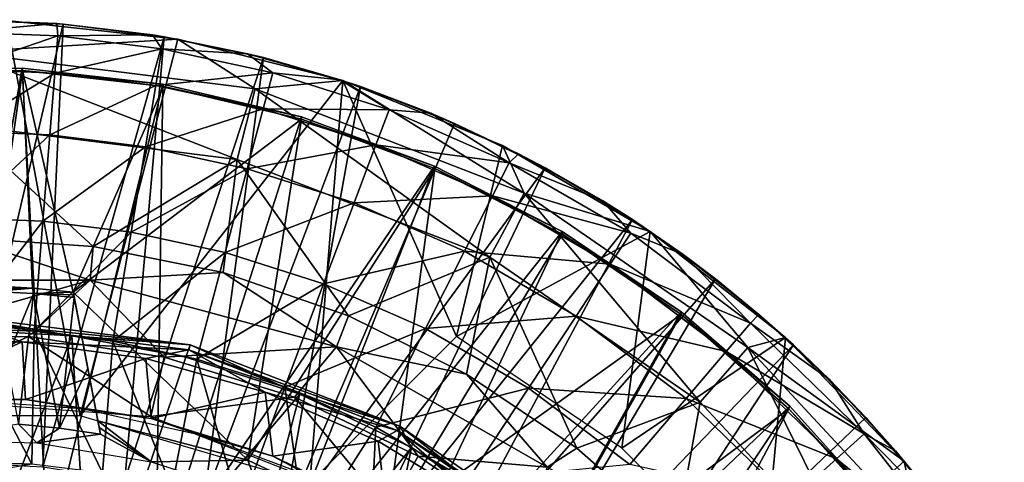
# Model space of a CAD drawing. Units: feet. Extents: x -1.5 to 12.9, y -5.2 to 1.5.
# Drawn here: x 12 to 12.8, y 0.6 to 1 of the extents above; entities that cross this region are included whole.
import ezdxf

# ---------------------------------------------------------------- set-up
doc = ezdxf.new("R2010")
doc.units = ezdxf.units.FT
doc.header["$MEASUREMENT"] = 0
doc.layers.get('0').update_dxf_attribs({"color": 255})
for name, color, linetype in [('AFUWA-3-ARPM', 4, 'Continuous'), ('AFUWA-3-BTVL', 11, 'Continuous'), ('AFUWA-3-CPVL', 11, 'Continuous'), ('AFUWA-P', 2, 'Continuous')]:
    doc.layers.add(name, color=color, linetype=linetype)

# ---------------------------------------------------------------- blocks, each defined once
blk = doc.blocks.new('A$C3D5D055F')
at = {"linetype": 'Continuous', "lineweight": 0}
for p, q in [((4.86483, 6.03718), (5.00181, 6.02229)), ((5.00181, 6.02229), (4.86483, 6.03718)), ((4.90514, 6.03477), (4.87633, 6.03593)), ((4.91006, 6.03439), (4.87787, 6.03576)), ((4.91006, 6.03439), (4.87787, 6.03576)), ((4.91006, 6.03439), (4.90514, 6.03477)), ((4.91006, 6.03439), (4.99085, 6.02429)), ((4.91006, 6.03439), (4.99085, 6.02429)), ((4.91006, 6.03439), (4.98169, 6.02568)), ((4.98169, 6.02568), (4.99085, 6.02429)), ((4.99085, 6.02429), (4.99878, 6.02262)), ((4.99085, 6.02429), (4.99878, 6.02262)), ((4.99085, 6.02429), (4.99926, 6.02256)), ((5.13379, 5.98914), (5.00181, 6.02229)), ((5.00181, 6.02229), (5.13379, 5.98914)), ((5.00181, 6.02229), (5.06378, 5.98249)), ((5.0071, 6.02096), (5.05753, 6.01062)), ((5.00949, 6.02036), (5.0704, 6.00751)), ((5.00949, 6.02036), (5.0704, 6.00751)), ((5.0704, 6.00751), (5.05753, 6.01062)), ((5.0704, 6.00751), (5.12252, 5.99197)), ((5.0704, 6.00751), (5.13181, 5.98972)), ((5.0704, 6.00751), (5.12252, 5.99197)), ((5.06378, 5.98249), (5.13379, 5.98914)), ((5.13296, 5.98934), (5.13181, 5.98972)), ((5.13379, 5.98914), (5.26155, 5.93712)), ((5.13379, 5.98914), (5.26155, 5.93712)), ((5.1479, 5.9844), (5.13466, 5.98878)), ((5.06378, 5.98249), (5.04946, 5.9261)), ((5.13866, 5.98715), (5.1479, 5.9844)), ((5.13866, 5.98715), (5.1479, 5.9844)), ((5.22328, 5.95497), (5.1479, 5.9844)), ((5.1479, 5.9844), (5.22328, 5.95497)), ((5.1479, 5.9844), (5.20434, 5.96303)), ((5.20434, 5.96303), (5.22328, 5.95497)), ((5.25118, 5.94134), (5.22328, 5.95497)), ((5.22328, 5.95497), (5.25118, 5.94134)), ((5.22328, 5.95497), (5.25688, 5.93902)), ((5.26155, 5.93712), (5.37978, 5.86848)), ((5.27887, 5.89923), (5.26155, 5.93712)), ((5.37978, 5.86848), (5.26155, 5.93712)), ((5.26453, 5.93539), (5.27451, 5.93065)), ((5.04946, 5.9261), (5.03806, 5.83555)), ((5.29592, 5.91949), (5.2707, 5.93181)), ((5.2707, 5.93181), (5.29592, 5.91949)), ((5.29592, 5.91949), (5.27451, 5.93065)), ((5.29592, 5.91949), (5.3656, 5.87805)), ((5.29592, 5.91949), (5.34187, 5.89292)), ((5.29592, 5.91949), (5.3656, 5.87805)), ((5.25149, 5.8479), (5.27887, 5.89923)), ((5.3656, 5.87805), (5.34187, 5.89292)), ((5.37563, 5.87088), (5.3656, 5.87805)), ((5.3656, 5.87805), (5.37563, 5.87088)), ((5.3656, 5.87805), (5.37762, 5.86973)), ((4.93179, 5.82947), (4.82843, 5.86357)), ((4.93403, 5.85652), (4.82843, 5.86357)), ((4.93403, 5.85652), (4.82843, 5.86357)), ((5.488, 5.7836), (5.37978, 5.86848)), ((5.488, 5.7836), (5.37978, 5.86848)), ((5.38237, 5.86645), (5.40617, 5.84998)), ((5.43198, 5.83067), (5.38761, 5.86233)), ((5.38761, 5.86233), (5.43198, 5.83067)), ((4.93179, 5.82947), (4.93403, 5.85652)), ((4.93403, 5.85652), (5.03806, 5.83555)), ((4.93403, 5.85652), (5.03806, 5.83555)), ((5.25149, 5.8479), (5.23293, 5.75424)), ((5.40617, 5.84998), (5.43198, 5.83067)), ((4.93179, 5.82947), (5.03806, 5.83555)), ((5.03806, 5.83555), (5.13845, 5.80108)), ((5.12895, 5.77618), (5.03806, 5.83555)), ((5.03806, 5.83555), (5.13845, 5.80108)), ((5.48248, 5.78794), (5.43198, 5.83067)), ((5.43198, 5.83067), (5.48248, 5.78794)), ((5.43198, 5.83067), (5.46686, 5.80217)), ((4.93179, 5.82947), (4.72397, 5.82947)), ((4.93179, 5.82947), (5.12895, 5.77618)), ((4.91716, 5.78503), (4.82788, 5.80071)), ((5.01178, 5.77772), (4.82788, 5.80071)), ((5.12895, 5.77618), (5.13845, 5.80108)), ((5.23293, 5.75424), (5.13845, 5.80108)), ((5.13845, 5.80108), (5.23293, 5.75424)), ((5.48693, 5.78444), (5.46686, 5.80217)), ((4.91716, 5.78503), (4.82788, 5.79011)), ((4.91716, 5.78503), (4.82788, 5.79011)), ((5.00819, 5.76784), (4.91716, 5.78503)), ((4.91716, 5.78503), (5.00819, 5.76784)), ((5.01178, 5.77772), (4.91716, 5.78503)), ((5.45803, 5.77567), (5.488, 5.7836)), ((5.488, 5.7836), (5.58297, 5.68482)), ((5.58297, 5.68482), (5.488, 5.7836)), ((5.0995, 5.73837), (5.01178, 5.77772)), ((5.17945, 5.71282), (5.01178, 5.77772)), ((5.29754, 5.67984), (5.12895, 5.77618)), ((5.12895, 5.77618), (5.23293, 5.75424)), ((5.45803, 5.77567), (5.41978, 5.73184)), ((5.49443, 5.77782), (5.48868, 5.7829)), ((5.49443, 5.77782), (5.48977, 5.78177)), ((5.48977, 5.78177), (5.49443, 5.77782)), ((5.55238, 5.71977), (5.49443, 5.77782)), ((5.49443, 5.77782), (5.52361, 5.74976)), ((5.49443, 5.77782), (5.55238, 5.71977)), ((5.0995, 5.73837), (5.00819, 5.76784)), ((5.0995, 5.73837), (5.00819, 5.76784)), ((5.29754, 5.67984), (5.23293, 5.75424)), ((5.32117, 5.69508), (5.23293, 5.75424)), ((5.23293, 5.75424), (5.32117, 5.69508)), ((5.55238, 5.71977), (5.52361, 5.74976)), ((5.18883, 5.69563), (5.0995, 5.73837)), ((5.0995, 5.73837), (5.18883, 5.69563)), ((5.17945, 5.71282), (5.0995, 5.73837)), ((5.41978, 5.73184), (5.32117, 5.69508)), ((5.41978, 5.73184), (5.40067, 5.62521)), ((5.17945, 5.71282), (5.27232, 5.64092)), ((5.17945, 5.71282), (5.31911, 5.6165)), ((5.17945, 5.71282), (5.18883, 5.69563)), ((5.57452, 5.69361), (5.55238, 5.71977)), ((5.55238, 5.71977), (5.57452, 5.69361)), ((5.55238, 5.71977), (5.57615, 5.69299)), ((5.18883, 5.69563), (5.27232, 5.64092)), ((5.18883, 5.69563), (5.27232, 5.64092)), ((5.29754, 5.67984), (5.32117, 5.69508)), ((5.40067, 5.62521), (5.32117, 5.69508)), ((5.32117, 5.69508), (5.40067, 5.62521)), ((5.57615, 5.69299), (5.58193, 5.6859)), ((5.58297, 5.68482), (5.66323, 5.57414)), ((5.58297, 5.68482), (5.66323, 5.57414)), ((5.59456, 5.62864), (5.58297, 5.68482))]:
    blk.add_line(p, q, dxfattribs=at)

msp = doc.modelspace()

# ---------------------------------------------------------------- linework, layer by layer
at = {"layer": 'AFUWA-3-ARPM'}
for points in [[(12.04233, 0.66714, 11.76355), (11.8507, 0.66714, 11.76355), (11.98346, 0.98332, 11.76355)], [(12.02869, 0.98054, 11.66355), (12.02378, 0.98091, 10.63993), (11.94651, 0.98402, 11.4197)], [(11.94651, 0.98402, 11.4197), (12.02378, 0.98091, 10.63993), (11.94651, 0.98402, 10.63993)], [(11.94651, 0.98402, 11.4197), (11.94651, 0.98402, 11.66355), (12.02869, 0.98054, 11.66355)], [(11.94651, 0.98402, 11.66355), (11.94651, 0.62969, 11.66355), (12.02869, 0.98054, 11.66355)], [(11.94651, 0.98402, 10.63993), (12.02378, 0.98091, 10.63993), (11.94651, 0.97415, 10.33335)], [(12.12044, 0.96843, 11.76355), (11.98346, 0.98332, 11.76355), (11.94651, 0.95812, 12.30966)], [(12.02434, 0.97104, 10.33335), (11.94651, 0.97415, 10.33335), (12.02378, 0.98091, 10.63993)], [(11.94651, 0.62969, 11.66355), (12.01236, 0.62622, 11.66355), (12.02869, 0.98054, 11.66355)], [(12.04233, 0.66714, 11.76355), (11.98346, 0.98332, 11.76355), (12.12044, 0.96843, 11.76355)], [(12.02869, 0.98054, 11.66355), (12.01236, 0.62622, 11.66355), (12.10949, 0.97043, 11.66355)], [(12.02869, 0.98054, 11.66355), (12.10032, 0.97182, 10.63993), (12.02378, 0.98091, 10.63993)], [(12.02378, 0.98091, 10.63993), (12.10032, 0.97182, 10.63993), (12.02434, 0.97104, 10.33335)], [(12.10032, 0.97182, 10.63993), (12.02869, 0.98054, 11.66355), (12.10949, 0.97043, 11.66355)], [(12.02434, 0.97104, 10.33335), (11.94651, 0.9444, 10.02676), (11.94651, 0.97415, 10.33335)], [(12.02434, 0.97104, 10.33335), (12.02196, 0.94138, 10.02676), (11.94651, 0.9444, 10.02676)], [(12.01236, 0.62622, 11.66355), (12.078, 0.61583, 11.66355), (12.10949, 0.97043, 11.66355)], [(12.02196, 0.94138, 10.02676), (12.02434, 0.97104, 10.33335), (12.10779, 0.96071, 10.33335)], [(12.10779, 0.96071, 10.33335), (12.02434, 0.97104, 10.33335), (12.10032, 0.97182, 10.63993)], [(12.078, 0.61583, 11.66355), (12.18903, 0.95365, 11.66355), (12.10949, 0.97043, 11.66355)], [(12.10032, 0.97182, 10.63993), (12.10949, 0.97043, 11.66355), (12.17616, 0.95676, 10.63993)], [(12.10032, 0.97182, 10.63993), (12.17616, 0.95676, 10.63993), (12.10779, 0.96071, 10.33335)], [(12.18903, 0.95365, 11.66355), (12.17616, 0.95676, 10.63993), (12.10949, 0.97043, 11.66355)], [(11.94651, 0.95812, 12.30966), (12.18241, 0.92863, 12.30966), (12.12044, 0.96843, 11.76355)], [(12.04233, 0.66714, 11.76355), (12.12044, 0.96843, 11.76355), (12.25242, 0.93528, 11.76355)], [(12.12044, 0.96843, 11.76355), (12.18241, 0.92863, 12.30966), (12.25242, 0.93528, 11.76355)], [(11.94651, 0.89994, 12.85376), (12.16809, 0.87225, 12.85376), (11.94651, 0.95812, 12.30966)], [(12.18241, 0.92863, 12.30966), (11.94651, 0.95812, 12.30966), (12.16809, 0.87225, 12.85376)], [(12.10287, 0.93137, 10.02676), (12.02196, 0.94138, 10.02676), (12.10779, 0.96071, 10.33335)], [(12.078, 0.61583, 11.66355), (12.14124, 0.59886, 11.66355), (12.18903, 0.95365, 11.66355)], [(12.10287, 0.93137, 10.02676), (12.10779, 0.96071, 10.33335), (12.19645, 0.94155, 10.33335)], [(12.10779, 0.96071, 10.33335), (12.17616, 0.95676, 10.63993), (12.19645, 0.94155, 10.33335)], [(12.14124, 0.59886, 11.66355), (12.26653, 0.93054, 11.66355), (12.18903, 0.95365, 11.66355)], [(12.25044, 0.93587, 10.63993), (12.17616, 0.95676, 10.63993), (12.18903, 0.95365, 11.66355)], [(12.17616, 0.95676, 10.63993), (12.25044, 0.93587, 10.63993), (12.19645, 0.94155, 10.33335)], [(12.18903, 0.95365, 11.66355), (12.26653, 0.93054, 11.66355), (12.25044, 0.93587, 10.63993)], [(11.94651, 0.9444, 10.02676), (12.02196, 0.94138, 10.02676), (11.94651, 0.89478, 9.72209)], [(11.94651, 0.89478, 9.72209), (12.02196, 0.94138, 10.02676), (12.018, 0.89192, 9.72209)], [(12.018, 0.89192, 9.72209), (12.02196, 0.94138, 10.02676), (12.10287, 0.93137, 10.02676)], [(12.18882, 0.9128, 10.02676), (12.10287, 0.93137, 10.02676), (12.19645, 0.94155, 10.33335)], [(12.18882, 0.9128, 10.02676), (12.19645, 0.94155, 10.33335), (12.28949, 0.91179, 10.33335)], [(12.25044, 0.93587, 10.63993), (12.28949, 0.91179, 10.33335), (12.19645, 0.94155, 10.33335)], [(12.018, 0.89192, 9.72209), (12.10287, 0.93137, 10.02676), (12.09465, 0.88243, 9.72209)], [(12.04233, 0.66714, 11.76355), (12.25242, 0.93528, 11.76355), (12.226, 0.61333, 11.76355)], [(12.09465, 0.88243, 9.72209), (12.10287, 0.93137, 10.02676), (12.18882, 0.9128, 10.02676)], [(12.20256, 0.5753, 11.66355), (12.26653, 0.93054, 11.66355), (12.14124, 0.59886, 11.66355)], [(12.25242, 0.93528, 11.76355), (12.18241, 0.92863, 12.30966), (12.3975, 0.84537, 12.30966)], [(12.20256, 0.5753, 11.66355), (12.34191, 0.90111, 11.66355), (12.26653, 0.93054, 11.66355)], [(12.34336, 0.73068, 11.76355), (12.226, 0.61333, 11.76355), (12.25242, 0.93528, 11.76355)], [(12.26653, 0.93054, 11.66355), (12.32298, 0.90917, 10.63993), (12.25044, 0.93587, 10.63993)], [(12.25044, 0.93587, 10.63993), (12.32298, 0.90917, 10.63993), (12.28949, 0.91179, 10.33335)], [(12.25242, 0.93528, 11.76355), (12.3975, 0.84537, 12.30966), (12.38019, 0.88326, 11.76355)], [(12.25242, 0.93528, 11.76355), (12.38019, 0.88326, 11.76355), (12.34336, 0.73068, 11.76355)], [(12.32298, 0.90917, 10.63993), (12.26653, 0.93054, 11.66355), (12.34191, 0.90111, 11.66355)], [(12.16809, 0.87225, 12.85376), (12.37012, 0.79404, 12.85376), (12.18241, 0.92863, 12.30966)], [(12.37012, 0.79404, 12.85376), (12.3975, 0.84537, 12.30966), (12.18241, 0.92863, 12.30966)], [(12.18882, 0.9128, 10.02676), (12.17609, 0.86483, 9.72209), (12.09465, 0.88243, 9.72209)], [(12.18882, 0.9128, 10.02676), (12.27902, 0.88395, 10.02676), (12.17609, 0.86483, 9.72209)], [(12.27902, 0.88395, 10.02676), (12.18882, 0.9128, 10.02676), (12.28949, 0.91179, 10.33335)], [(12.28949, 0.91179, 10.33335), (12.38561, 0.8696, 10.33335), (12.27902, 0.88395, 10.02676)], [(12.32298, 0.90917, 10.63993), (12.38561, 0.8696, 10.33335), (12.28949, 0.91179, 10.33335)], [(12.32298, 0.90917, 10.63993), (12.34191, 0.90111, 11.66355), (12.39314, 0.8768, 10.63993)], [(12.32298, 0.90917, 10.63993), (12.39314, 0.8768, 10.63993), (12.38561, 0.8696, 10.33335)], [(12.16809, 0.87225, 12.85376), (11.94651, 0.89994, 12.85376), (12.05266, 0.80266, 13.393)], [(12.05266, 0.80266, 13.393), (11.94651, 0.89994, 12.85376), (11.94706, 0.80971, 13.393)], [(12.41455, 0.86563, 11.66355), (12.34191, 0.90111, 11.66355), (12.20256, 0.5753, 11.66355)], [(12.41455, 0.86563, 11.66355), (12.39314, 0.8768, 10.63993), (12.34191, 0.90111, 11.66355)], [(11.94651, 0.82553, 9.42126), (11.94651, 0.89478, 9.72209), (12.018, 0.89192, 9.72209)], [(11.94651, 0.82553, 9.42126), (12.018, 0.89192, 9.72209), (12.01247, 0.82289, 9.42126)], [(12.018, 0.89192, 9.72209), (12.09465, 0.88243, 9.72209), (12.01247, 0.82289, 9.42126)], [(12.27902, 0.88395, 10.02676), (12.26156, 0.8375, 9.72209), (12.17609, 0.86483, 9.72209)], [(12.27902, 0.88395, 10.02676), (12.3722, 0.84305, 10.02676), (12.26156, 0.8375, 9.72209)], [(12.3722, 0.84305, 10.02676), (12.27902, 0.88395, 10.02676), (12.38561, 0.8696, 10.33335)], [(12.49841, 0.81462, 11.76355), (12.34336, 0.73068, 11.76355), (12.38019, 0.88326, 11.76355)], [(12.49841, 0.81462, 11.76355), (12.38019, 0.88326, 11.76355), (12.3975, 0.84537, 12.30966)], [(12.09465, 0.88243, 9.72209), (12.08319, 0.81414, 9.42126), (12.01247, 0.82289, 9.42126)], [(12.09465, 0.88243, 9.72209), (12.17609, 0.86483, 9.72209), (12.08319, 0.81414, 9.42126)], [(12.4605, 0.83907, 10.63993), (12.38561, 0.8696, 10.33335), (12.39314, 0.8768, 10.63993)], [(12.4605, 0.83907, 10.63993), (12.39314, 0.8768, 10.63993), (12.41455, 0.86563, 11.66355)], [(12.05266, 0.80266, 13.393), (12.15669, 0.7817, 13.393), (12.16809, 0.87225, 12.85376)], [(12.16809, 0.87225, 12.85376), (12.15669, 0.7817, 13.393), (12.25708, 0.74722, 13.393)], [(12.16809, 0.87225, 12.85376), (12.25708, 0.74722, 13.393), (12.37012, 0.79404, 12.85376)], [(12.3722, 0.84305, 10.02676), (12.38561, 0.8696, 10.33335), (12.48287, 0.81324, 10.33335)], [(12.38561, 0.8696, 10.33335), (12.4605, 0.83907, 10.63993), (12.48287, 0.81324, 10.33335)], [(12.17609, 0.86483, 9.72209), (12.15832, 0.7979, 9.42126), (12.08319, 0.81414, 9.42126)], [(12.15832, 0.7979, 9.42126), (12.17609, 0.86483, 9.72209), (12.26156, 0.8375, 9.72209)], [(12.20256, 0.5753, 11.66355), (12.26087, 0.54561, 11.66355), (12.41455, 0.86563, 11.66355)], [(12.41455, 0.86563, 11.66355), (12.26087, 0.54561, 11.66355), (12.48423, 0.82419, 11.66355)], [(12.41455, 0.86563, 11.66355), (12.48423, 0.82419, 11.66355), (12.4605, 0.83907, 10.63993)], [(12.37012, 0.79404, 12.85376), (12.53841, 0.67798, 12.85376), (12.3975, 0.84537, 12.30966)], [(12.57666, 0.72182, 12.30966), (12.3975, 0.84537, 12.30966), (12.53841, 0.67798, 12.85376)], [(12.49841, 0.81462, 11.76355), (12.3975, 0.84537, 12.30966), (12.57666, 0.72182, 12.30966)], [(12.23718, 0.77268, 9.42126), (12.15832, 0.7979, 9.42126), (12.26156, 0.8375, 9.72209)], [(12.26156, 0.8375, 9.72209), (12.34984, 0.79875, 9.72209), (12.23718, 0.77268, 9.42126)], [(12.3722, 0.84305, 10.02676), (12.34984, 0.79875, 9.72209), (12.26156, 0.8375, 9.72209)], [(12.3722, 0.84305, 10.02676), (12.46649, 0.78841, 10.02676), (12.34984, 0.79875, 9.72209)], [(12.46649, 0.78841, 10.02676), (12.3722, 0.84305, 10.02676), (12.48287, 0.81324, 10.33335)], [(12.48423, 0.82419, 11.66355), (12.5248, 0.79612, 10.63993), (12.4605, 0.83907, 10.63993)], [(12.4605, 0.83907, 10.63993), (12.5248, 0.79612, 10.63993), (12.48287, 0.81324, 10.33335)], [(11.94651, 0.82553, 9.42126), (12.01247, 0.82289, 9.42126), (11.94651, 0.73714, 9.12615)], [(12.00541, 0.73478, 9.12615), (11.94651, 0.73714, 9.12615), (12.01247, 0.82289, 9.42126)], [(12.00541, 0.73478, 9.12615), (12.01247, 0.82289, 9.42126), (12.08319, 0.81414, 9.42126)], [(12.26087, 0.54561, 11.66355), (12.31618, 0.50979, 11.66355), (12.48423, 0.82419, 11.66355)], [(12.48423, 0.82419, 11.66355), (12.31618, 0.50979, 11.66355), (12.55061, 0.77681, 11.66355)], [(12.5248, 0.79612, 10.63993), (12.48423, 0.82419, 11.66355), (12.55061, 0.77681, 11.66355)], [(12.08319, 0.81414, 9.42126), (12.06856, 0.72697, 9.12615), (12.00541, 0.73478, 9.12615)], [(12.08319, 0.81414, 9.42126), (12.15832, 0.7979, 9.42126), (12.06856, 0.72697, 9.12615)], [(12.47572, 0.64137, 11.76355), (12.34336, 0.73068, 11.76355), (12.49841, 0.81462, 11.76355)], [(12.48287, 0.81324, 10.33335), (12.57867, 0.74125, 10.33335), (12.46649, 0.78841, 10.02676)], [(12.47572, 0.64137, 11.76355), (12.49841, 0.81462, 11.76355), (12.60664, 0.72974, 11.76355)], [(12.5248, 0.79612, 10.63993), (12.57867, 0.74125, 10.33335), (12.48287, 0.81324, 10.33335)], [(12.60664, 0.72974, 11.76355), (12.49841, 0.81462, 11.76355), (12.57666, 0.72182, 12.30966)], [(12.05042, 0.77561, 13.43856), (11.94706, 0.80971, 13.393), (11.84261, 0.77561, 13.43856)], [(12.05042, 0.77561, 13.43856), (12.05266, 0.80266, 13.393), (11.94706, 0.80971, 13.393)], [(12.15669, 0.7817, 13.393), (12.05266, 0.80266, 13.393), (12.05042, 0.77561, 13.43856)], [(12.15832, 0.7979, 9.42126), (12.13565, 0.71247, 9.12615), (12.06856, 0.72697, 9.12615)], [(12.15832, 0.7979, 9.42126), (12.23718, 0.77268, 9.42126), (12.13565, 0.71247, 9.12615)], [(12.34984, 0.79875, 9.72209), (12.31863, 0.73693, 9.42126), (12.23718, 0.77268, 9.42126)], [(12.31863, 0.73693, 9.42126), (12.34984, 0.79875, 9.72209), (12.43918, 0.74698, 9.72209)], [(12.46649, 0.78841, 10.02676), (12.43918, 0.74698, 9.72209), (12.34984, 0.79875, 9.72209)], [(12.5248, 0.79612, 10.63993), (12.55061, 0.77681, 11.66355), (12.58549, 0.74831, 10.63993)], [(12.5248, 0.79612, 10.63993), (12.58549, 0.74831, 10.63993), (12.57867, 0.74125, 10.33335)], [(12.35157, 0.70039, 13.393), (12.37012, 0.79404, 12.85376), (12.25708, 0.74722, 13.393)], [(12.35157, 0.70039, 13.393), (12.4398, 0.64122, 13.393), (12.37012, 0.79404, 12.85376)], [(12.53841, 0.67798, 12.85376), (12.37012, 0.79404, 12.85376), (12.4398, 0.64122, 13.393)], [(12.46649, 0.78841, 10.02676), (12.55937, 0.71861, 10.02676), (12.43918, 0.74698, 9.72209)], [(12.55937, 0.71861, 10.02676), (12.46649, 0.78841, 10.02676), (12.57867, 0.74125, 10.33335)], [(12.24758, 0.72232, 13.43856), (12.15669, 0.7817, 13.393), (12.05042, 0.77561, 13.43856)], [(12.24758, 0.72232, 13.43856), (12.25708, 0.74722, 13.393), (12.15669, 0.7817, 13.393)], [(12.05042, 0.77561, 13.43856), (11.84261, 0.77561, 13.43856), (11.89113, 0.73032, 13.45646)], [(11.89113, 0.73032, 13.45646), (12.00088, 0.73051, 13.45646), (12.05042, 0.77561, 13.43856)], [(12.10952, 0.71405, 13.45646), (12.05042, 0.77561, 13.43856), (12.00088, 0.73051, 13.45646)], [(12.10952, 0.71405, 13.45646), (12.24758, 0.72232, 13.43856), (12.05042, 0.77561, 13.43856)], [(12.20607, 0.68995, 9.12615), (12.13565, 0.71247, 9.12615), (12.23718, 0.77268, 9.42126)], [(12.20607, 0.68995, 9.12615), (12.23718, 0.77268, 9.42126), (12.31863, 0.73693, 9.42126)], [(12.55061, 0.77681, 11.66355), (12.31618, 0.50979, 11.66355), (12.36757, 0.4682, 11.66355)], [(12.61306, 0.72397, 11.66355), (12.55061, 0.77681, 11.66355), (12.36757, 0.4682, 11.66355)], [(12.61306, 0.72397, 11.66355), (12.58549, 0.74831, 10.63993), (12.55061, 0.77681, 11.66355)], [(12.35157, 0.70039, 13.393), (12.25708, 0.74722, 13.393), (12.24758, 0.72232, 13.43856)], [(12.40106, 0.68916, 9.42126), (12.31863, 0.73693, 9.42126), (12.43918, 0.74698, 9.72209)], [(12.43918, 0.74698, 9.72209), (12.52718, 0.68085, 9.72209), (12.40106, 0.68916, 9.42126)], [(12.55937, 0.71861, 10.02676), (12.52718, 0.68085, 9.72209), (12.43918, 0.74698, 9.72209)], [(12.57867, 0.74125, 10.33335), (12.66976, 0.6527, 10.33335), (12.55937, 0.71861, 10.02676)], [(12.64224, 0.6959, 10.63993), (12.57867, 0.74125, 10.33335), (12.58549, 0.74831, 10.63993)], [(12.64224, 0.6959, 10.63993), (12.66976, 0.6527, 10.33335), (12.57867, 0.74125, 10.33335)], [(12.64224, 0.6959, 10.63993), (12.58549, 0.74831, 10.63993), (12.61306, 0.72397, 11.66355)], [(12.00372, 0.62848, 8.84035), (11.94651, 0.63031, 8.83847), (11.94651, 0.73714, 9.12615)], [(11.94651, 0.73714, 9.12615), (12.00541, 0.73478, 9.12615), (12.00372, 0.62848, 8.84035)], [(12.00541, 0.73478, 9.12615), (12.06012, 0.62151, 8.84212), (12.00372, 0.62848, 8.84035)], [(12.06012, 0.62151, 8.84212), (12.00541, 0.73478, 9.12615), (12.06856, 0.72697, 9.12615)], [(12.31863, 0.73693, 9.42126), (12.2788, 0.65802, 9.12615), (12.20607, 0.68995, 9.12615)], [(12.40106, 0.68916, 9.42126), (12.2788, 0.65802, 9.12615), (12.31863, 0.73693, 9.42126)], [(12.00088, 0.73051, 13.45646), (11.89113, 0.73032, 13.45646), (11.89522, 0.6819, 13.45646)], [(12.00088, 0.73051, 13.45646), (11.89522, 0.6819, 13.45646), (12.0988, 0.66666, 13.45646)], [(12.0988, 0.66666, 13.45646), (12.10952, 0.71405, 13.45646), (12.00088, 0.73051, 13.45646)], [(12.06012, 0.62151, 8.84212), (12.06856, 0.72697, 9.12615), (12.11571, 0.60944, 8.84386)], [(12.06856, 0.72697, 9.12615), (12.13565, 0.71247, 9.12615), (12.11571, 0.60944, 8.84386)], [(12.58812, 0.52898, 11.76355), (12.47572, 0.64137, 11.76355), (12.60664, 0.72974, 11.76355)], [(12.70161, 0.63096, 11.76355), (12.60664, 0.72974, 11.76355), (12.57666, 0.72182, 12.30966)], [(12.60664, 0.72974, 11.76355), (12.70161, 0.63096, 11.76355), (12.58812, 0.52898, 11.76355)], [(12.24758, 0.72232, 13.43856), (12.10952, 0.71405, 13.45646), (12.2138, 0.68209, 13.45646)], [(12.3128, 0.63488, 13.45646), (12.24758, 0.72232, 13.43856), (12.2138, 0.68209, 13.45646)], [(12.41617, 0.62598, 13.43856), (12.35157, 0.70039, 13.393), (12.24758, 0.72232, 13.43856)], [(12.3128, 0.63488, 13.45646), (12.41617, 0.62598, 13.43856), (12.24758, 0.72232, 13.43856)], [(12.61306, 0.72397, 11.66355), (12.36757, 0.4682, 11.66355), (12.4146, 0.4213, 11.66355)], [(12.4146, 0.4213, 11.66355), (12.67101, 0.66591, 11.66355), (12.61306, 0.72397, 11.66355)], [(12.55937, 0.71861, 10.02676), (12.64768, 0.63277, 10.02676), (12.52718, 0.68085, 9.72209)], [(12.57666, 0.72182, 12.30966), (12.53841, 0.67798, 12.85376), (12.66665, 0.53987, 12.85376)], [(12.64768, 0.63277, 10.02676), (12.55937, 0.71861, 10.02676), (12.66976, 0.6527, 10.33335)], [(12.57666, 0.72182, 12.30966), (12.71319, 0.57478, 12.30966), (12.70161, 0.63096, 11.76355)], [(12.71319, 0.57478, 12.30966), (12.57666, 0.72182, 12.30966), (12.66665, 0.53987, 12.85376)], [(12.61306, 0.72397, 11.66355), (12.67101, 0.66591, 11.66355), (12.64224, 0.6959, 10.63993)], [(12.10952, 0.71405, 13.45646), (12.0988, 0.66666, 13.45646), (12.2138, 0.68209, 13.45646)], [(12.11571, 0.60944, 8.84386), (12.13565, 0.71247, 9.12615), (12.17049, 0.59228, 8.84559)], [(12.20607, 0.68995, 9.12615), (12.17049, 0.59228, 8.84559), (12.13565, 0.71247, 9.12615)], [(12.4398, 0.64122, 13.393), (12.35157, 0.70039, 13.393), (12.41617, 0.62598, 13.43856)], [(12.67101, 0.66591, 11.66355), (12.69478, 0.63913, 10.63993), (12.64224, 0.6959, 10.63993)], [(12.64224, 0.6959, 10.63993), (12.69478, 0.63913, 10.63993), (12.66976, 0.6527, 10.33335)], [(12.20607, 0.68995, 9.12615), (12.22299, 0.57044, 8.84724), (12.17049, 0.59228, 8.84559)], [(12.22299, 0.57044, 8.84724), (12.20607, 0.68995, 9.12615), (12.2788, 0.65802, 9.12615)], [(12.3524, 0.61537, 9.12615), (12.2788, 0.65802, 9.12615), (12.40106, 0.68916, 9.42126)], [(12.3524, 0.61537, 9.12615), (12.40106, 0.68916, 9.42126), (12.48225, 0.62815, 9.42126)], [(12.48225, 0.62815, 9.42126), (12.40106, 0.68916, 9.42126), (12.52718, 0.68085, 9.72209)], [(12.2138, 0.68209, 13.45646), (12.0988, 0.66666, 13.45646), (12.28854, 0.59218, 13.45646)], [(12.2138, 0.68209, 13.45646), (12.28854, 0.59218, 13.45646), (12.3128, 0.63488, 13.45646)], [(12.4398, 0.64122, 13.393), (12.5193, 0.57136, 13.393), (12.53841, 0.67798, 12.85376)], [(12.48225, 0.62815, 9.42126), (12.52718, 0.68085, 9.72209), (12.61085, 0.59952, 9.72209)], [(12.53841, 0.67798, 12.85376), (12.5193, 0.57136, 13.393), (12.66665, 0.53987, 12.85376)], [(12.64768, 0.63277, 10.02676), (12.61085, 0.59952, 9.72209), (12.52718, 0.68085, 9.72209)], [(12.72381, 0.60352, 11.66355), (12.67101, 0.66591, 11.66355), (12.4146, 0.4213, 11.66355)], [(12.69478, 0.63913, 10.63993), (12.67101, 0.66591, 11.66355), (12.72381, 0.60352, 11.66355)], [(12.27341, 0.54387, 8.84882), (12.22299, 0.57044, 8.84724), (12.2788, 0.65802, 9.12615)], [(12.3524, 0.61537, 9.12615), (12.27341, 0.54387, 8.84882), (12.2788, 0.65802, 9.12615)], [(12.64768, 0.63277, 10.02676), (12.66976, 0.6527, 10.33335), (12.75235, 0.54753, 10.33335)], [(12.74261, 0.57846, 10.63993), (12.75235, 0.54753, 10.33335), (12.66976, 0.6527, 10.33335)], [(12.74261, 0.57846, 10.63993), (12.66976, 0.6527, 10.33335), (12.69478, 0.63913, 10.63993)], [(12.4398, 0.64122, 13.393), (12.41617, 0.62598, 13.43856), (12.5193, 0.57136, 13.393)], [(12.69478, 0.63913, 10.63993), (12.72381, 0.60352, 11.66355), (12.74261, 0.57846, 10.63993)], [(12.28854, 0.59218, 13.45646), (12.4039, 0.57304, 13.45646), (12.3128, 0.63488, 13.45646)], [(12.3128, 0.63488, 13.45646), (12.4039, 0.57304, 13.45646), (12.41617, 0.62598, 13.43856)], [(12.58812, 0.52898, 11.76355), (12.70161, 0.63096, 11.76355), (12.78186, 0.52028, 11.76355)], [(12.64768, 0.63277, 10.02676), (12.72775, 0.53081, 10.02676), (12.61085, 0.59952, 9.72209)], [(12.72775, 0.53081, 10.02676), (12.64768, 0.63277, 10.02676), (12.75235, 0.54753, 10.33335)], [(12.78186, 0.52028, 11.76355), (12.70161, 0.63096, 11.76355), (12.71319, 0.57478, 12.30966)], [(11.94651, 0.63031, 8.83847), (12.00372, 0.62848, 8.84035), (11.94715, 0.61848, 8.81875)]]:
    msp.add_3dface(points, dxfattribs=at)
at = {"layer": 'AFUWA-3-BTVL'}
for points in [[(11.88234, 0.94234, 11.76355), (11.99587, 0.94513, 11.66355), (11.88223, 0.94409, 11.66355)], [(11.88223, 0.94409, 11.66355), (11.99587, 0.94513, 11.66355), (11.92898, 0.56259, 11.66355)], [(11.99587, 0.94513, 11.66355), (11.88234, 0.94234, 11.76355), (11.99606, 0.94333, 11.76355)], [(11.88234, 0.94234, 11.76355), (11.97163, 0.77102, 11.76355), (11.99606, 0.94333, 11.76355)], [(11.92898, 0.56259, 11.66355), (11.99587, 0.94513, 11.66355), (12.0167, 0.55858, 11.66355)], [(11.97163, 0.77102, 11.76355), (12.00423, 0.76926, 11.76355), (11.99606, 0.94333, 11.76355)], [(12.10848, 0.93245, 11.66355), (11.99587, 0.94513, 11.66355), (11.99606, 0.94333, 11.76355)], [(11.99587, 0.94513, 11.66355), (12.10848, 0.93245, 11.66355), (12.0167, 0.55858, 11.66355)], [(11.99606, 0.94333, 11.76355), (12.10911, 0.93054, 11.76355), (12.10848, 0.93245, 11.66355)], [(12.00423, 0.76926, 11.76355), (12.03672, 0.76613, 11.76355), (11.99606, 0.94333, 11.76355)], [(12.03672, 0.76613, 11.76355), (12.10911, 0.93054, 11.76355), (11.99606, 0.94333, 11.76355)], [(12.10848, 0.93245, 11.66355), (12.10299, 0.54085, 11.66355), (12.0167, 0.55858, 11.66355)], [(12.10911, 0.93054, 11.76355), (12.03672, 0.76613, 11.76355), (12.21942, 0.90438, 11.76355)], [(12.10848, 0.93245, 11.66355), (12.21935, 0.90621, 11.66355), (12.10299, 0.54085, 11.66355)], [(12.10848, 0.93245, 11.66355), (12.10911, 0.93054, 11.76355), (12.21935, 0.90621, 11.66355)], [(12.21942, 0.90438, 11.76355), (12.21935, 0.90621, 11.66355), (12.10911, 0.93054, 11.76355)], [(12.10299, 0.54085, 11.66355), (12.21935, 0.90621, 11.66355), (12.32599, 0.8669, 11.66355)], [(12.21942, 0.90438, 11.76355), (12.32599, 0.8669, 11.66355), (12.21935, 0.90621, 11.66355)], [(12.03672, 0.76613, 11.76355), (12.17646, 0.63172, 11.76355), (12.21942, 0.90438, 11.76355)], [(12.21942, 0.90438, 11.76355), (12.17646, 0.63172, 11.76355), (12.32623, 0.86505, 11.76355)], [(12.32599, 0.8669, 11.66355), (12.21942, 0.90438, 11.76355), (12.32623, 0.86505, 11.76355)], [(12.10299, 0.54085, 11.66355), (12.32599, 0.8669, 11.66355), (12.18574, 0.5095, 11.66355)], [(12.32599, 0.8669, 11.66355), (12.42805, 0.8147, 11.66355), (12.18574, 0.5095, 11.66355)], [(12.42805, 0.8147, 11.66355), (12.32599, 0.8669, 11.66355), (12.32623, 0.86505, 11.76355)], [(12.28736, 0.57943, 11.76355), (12.32623, 0.86505, 11.76355), (12.17646, 0.63172, 11.76355)], [(12.28736, 0.57943, 11.76355), (12.42826, 0.81245, 11.76355), (12.32623, 0.86505, 11.76355)], [(12.32623, 0.86505, 11.76355), (12.42826, 0.81245, 11.76355), (12.42805, 0.8147, 11.66355)], [(12.18574, 0.5095, 11.66355), (12.42805, 0.8147, 11.66355), (12.26291, 0.46565, 11.66355)], [(12.42805, 0.8147, 11.66355), (12.5233, 0.7502, 11.66355), (12.26291, 0.46565, 11.66355)], [(12.28736, 0.57943, 11.76355), (12.52333, 0.74808, 11.76355), (12.42826, 0.81245, 11.76355)], [(12.42805, 0.8147, 11.66355), (12.42826, 0.81245, 11.76355), (12.5233, 0.7502, 11.66355)], [(12.52333, 0.74808, 11.76355), (12.5233, 0.7502, 11.66355), (12.42826, 0.81245, 11.76355)], [(12.00423, 0.76926, 11.76355), (11.97163, 0.77102, 11.76355), (11.97205, 0.76883, 11.88786)], [(11.97205, 0.76883, 11.88786), (11.97247, 0.76665, 12.01218), (12.00423, 0.76926, 11.76355)], [(11.97247, 0.76665, 12.01218), (12.00507, 0.76485, 12.01218), (12.00423, 0.76926, 11.76355)], [(12.00507, 0.76485, 12.01218), (11.97247, 0.76665, 12.01218), (11.98306, 0.71166, 12.18478)], [(11.98306, 0.71166, 12.18478), (11.99291, 0.6605, 12.34465), (12.00507, 0.76485, 12.01218)], [(11.99291, 0.6605, 12.34465), (12.02585, 0.65736, 12.34465), (12.00507, 0.76485, 12.01218)], [(12.00507, 0.76485, 12.01218), (12.03672, 0.76613, 11.76355), (12.00423, 0.76926, 11.76355)], [(12.00507, 0.76485, 12.01218), (12.03715, 0.7639, 11.88786), (12.03672, 0.76613, 11.76355)], [(12.00507, 0.76485, 12.01218), (12.03758, 0.76166, 12.01218), (12.03715, 0.7639, 11.88786)], [(12.02585, 0.65736, 12.34465), (12.03758, 0.76166, 12.01218), (12.00507, 0.76485, 12.01218)], [(12.03715, 0.7639, 11.88786), (12.05654, 0.66321, 11.76355), (12.03672, 0.76613, 11.76355)], [(12.03672, 0.76613, 11.76355), (12.05654, 0.66321, 11.76355), (12.17646, 0.63172, 11.76355)], [(12.03758, 0.76166, 12.01218), (12.02585, 0.65736, 12.34465), (12.04846, 0.70517, 12.1851)], [(12.03715, 0.7639, 11.88786), (12.03758, 0.76166, 12.01218), (12.04846, 0.70517, 12.1851)], [(12.03715, 0.7639, 11.88786), (12.04846, 0.70517, 12.1851), (12.05654, 0.66321, 11.76355)], [(12.33209, 0.41015, 11.66355), (12.26291, 0.46565, 11.66355), (12.5233, 0.7502, 11.66355)], [(12.5233, 0.7502, 11.66355), (12.61018, 0.67485, 11.66355), (12.33209, 0.41015, 11.66355)], [(12.52333, 0.74808, 11.76355), (12.61018, 0.67485, 11.66355), (12.5233, 0.7502, 11.66355)], [(12.52333, 0.74808, 11.76355), (12.28736, 0.57943, 11.76355), (12.3879, 0.50713, 11.76355)], [(12.52333, 0.74808, 11.76355), (12.3879, 0.50713, 11.76355), (12.60954, 0.67283, 11.76355)], [(12.61018, 0.67485, 11.66355), (12.52333, 0.74808, 11.76355), (12.60954, 0.67283, 11.76355)], [(12.02585, 0.65736, 12.34465), (12.05858, 0.65258, 12.34465), (12.04846, 0.70517, 12.1851)], [(12.04846, 0.70517, 12.1851), (12.05757, 0.65789, 12.0541), (12.05654, 0.66321, 11.76355)], [(12.05858, 0.65258, 12.34465), (12.05757, 0.65789, 12.0541), (12.04846, 0.70517, 12.1851)], [(12.33209, 0.41015, 11.66355), (12.61018, 0.67485, 11.66355), (12.39126, 0.34533, 11.66355)], [(12.47356, 0.41748, 11.76355), (12.60954, 0.67283, 11.76355), (12.3879, 0.50713, 11.76355)], [(12.61018, 0.67485, 11.66355), (12.68649, 0.59013, 11.66355), (12.39126, 0.34533, 11.66355)], [(12.60954, 0.67283, 11.76355), (12.47356, 0.41748, 11.76355), (12.68549, 0.58857, 11.76355)], [(12.68649, 0.59013, 11.66355), (12.61018, 0.67485, 11.66355), (12.60954, 0.67283, 11.76355)], [(12.60954, 0.67283, 11.76355), (12.68549, 0.58857, 11.76355), (12.68649, 0.59013, 11.66355)], [(12.09926, 0.63019, 13.10056), (12.05654, 0.66321, 11.76355), (12.05757, 0.65789, 12.0541)], [(12.17646, 0.63172, 11.76355), (12.05654, 0.66321, 11.76355), (12.09926, 0.63019, 13.10056)], [(12.00776, 0.64558, 13.10056), (11.99291, 0.6605, 12.34465), (11.91589, 0.64793, 13.10056)], [(12.00776, 0.64558, 13.10056), (12.02585, 0.65736, 12.34465), (11.99291, 0.6605, 12.34465)], [(12.05858, 0.65258, 12.34465), (12.02585, 0.65736, 12.34465), (12.00776, 0.64558, 13.10056)], [(12.05858, 0.65258, 12.34465), (12.09926, 0.63019, 13.10056), (12.05757, 0.65789, 12.0541)], [(12.00776, 0.64558, 13.10056), (12.09926, 0.63019, 13.10056), (12.05858, 0.65258, 12.34465)], [(12.18708, 0.60207, 13.10056), (12.17646, 0.63172, 11.76355), (12.09926, 0.63019, 13.10056)], [(12.28736, 0.57943, 11.76355), (12.17646, 0.63172, 11.76355), (12.18708, 0.60207, 13.10056)]]:
    msp.add_3dface(points, dxfattribs=at)
at = {"layer": 'AFUWA-3-CPVL'}
for points in [[(11.94651, 0.74267, 13.4629), (11.99591, 0.7263, 13.45646), (11.89593, 0.7263, 13.45646)], [(11.94651, 0.74685, 13.4822), (12.13041, 0.72386, 13.4822), (11.94651, 0.74267, 13.4629)], [(11.94651, 0.73625, 13.49408), (12.03579, 0.73117, 13.49408), (11.94651, 0.74685, 13.4822)], [(12.03579, 0.73117, 13.49408), (12.13041, 0.72386, 13.4822), (11.94651, 0.74685, 13.4822)], [(12.12938, 0.71982, 13.4629), (11.99591, 0.7263, 13.45646), (11.94651, 0.74267, 13.4629)], [(12.12938, 0.71982, 13.4629), (11.94651, 0.74267, 13.4629), (12.13041, 0.72386, 13.4822)], [(11.94651, 0.73625, 13.49408), (11.94651, 0.49956, 13.58182), (12.03579, 0.73117, 13.49408)], [(11.8959, 0.6804, 13.45646), (11.89593, 0.7263, 13.45646), (11.99591, 0.7263, 13.45646)], [(11.99591, 0.7263, 13.45646), (11.99849, 0.68016, 13.45646), (11.8959, 0.6804, 13.45646)], [(11.94651, 0.49956, 13.58182), (12.05074, 0.48857, 13.58182), (12.03579, 0.73117, 13.49408)], [(12.09486, 0.71289, 13.45646), (11.99591, 0.7263, 13.45646), (12.12938, 0.71982, 13.4629)], [(12.09486, 0.71289, 13.45646), (11.99849, 0.68016, 13.45646), (11.99591, 0.7263, 13.45646)], [(12.13041, 0.72386, 13.4822), (12.03579, 0.73117, 13.49408), (12.12682, 0.71398, 13.49408)], [(12.05074, 0.48857, 13.58182), (12.12682, 0.71398, 13.49408), (12.03579, 0.73117, 13.49408)], [(12.12938, 0.71982, 13.4629), (12.19041, 0.68606, 13.45646), (12.09486, 0.71289, 13.45646)], [(12.21813, 0.68451, 13.49408), (12.13041, 0.72386, 13.4822), (12.12682, 0.71398, 13.49408)], [(12.13041, 0.72386, 13.4822), (12.29808, 0.65896, 13.4822), (12.12938, 0.71982, 13.4629)], [(12.19041, 0.68606, 13.45646), (12.12938, 0.71982, 13.4629), (12.29611, 0.65527, 13.4629)], [(12.29611, 0.65527, 13.4629), (12.12938, 0.71982, 13.4629), (12.29808, 0.65896, 13.4822)], [(12.21813, 0.68451, 13.49408), (12.29808, 0.65896, 13.4822), (12.13041, 0.72386, 13.4822)], [(11.99849, 0.68016, 13.45646), (12.09486, 0.71289, 13.45646), (12.09916, 0.66499, 13.45646)], [(12.21813, 0.68451, 13.49408), (12.12682, 0.71398, 13.49408), (12.05074, 0.48857, 13.58182)], [(12.19041, 0.68606, 13.45646), (12.09916, 0.66499, 13.45646), (12.09486, 0.71289, 13.45646)], [(12.19649, 0.63487, 13.45646), (12.09916, 0.66499, 13.45646), (12.19041, 0.68606, 13.45646)], [(12.29611, 0.65527, 13.4629), (12.28083, 0.64681, 13.45646), (12.19041, 0.68606, 13.45646)], [(12.28083, 0.64681, 13.45646), (12.19649, 0.63487, 13.45646), (12.19041, 0.68606, 13.45646)], [(11.8959, 0.6804, 13.45646), (11.99849, 0.68016, 13.45646), (11.94697, 0.67966, 13.30883)], [(11.99849, 0.68016, 13.45646), (12.04371, 0.6726, 13.30883), (11.94697, 0.67966, 13.30883)], [(12.04371, 0.6726, 13.30883), (11.99849, 0.68016, 13.45646), (12.09916, 0.66499, 13.45646)], [(12.21813, 0.68451, 13.49408), (12.05074, 0.48857, 13.58182), (12.15668, 0.45322, 13.58182)], [(12.30746, 0.64177, 13.49408), (12.21813, 0.68451, 13.49408), (12.15668, 0.45322, 13.58182)], [(12.29808, 0.65896, 13.4822), (12.21813, 0.68451, 13.49408), (12.30746, 0.64177, 13.49408)], [(12.04371, 0.6726, 13.30883), (12.09916, 0.66499, 13.45646), (12.13842, 0.65176, 13.30883)], [(12.19649, 0.63487, 13.45646), (12.13842, 0.65176, 13.30883), (12.09916, 0.66499, 13.45646)], [(12.28083, 0.64681, 13.45646), (12.29611, 0.65527, 13.4629), (12.36591, 0.59524, 13.45646)], [(12.29611, 0.65527, 13.4629), (12.29808, 0.65896, 13.4822), (12.43774, 0.56264, 13.4822)], [(12.435, 0.55949, 13.4629), (12.36591, 0.59524, 13.45646), (12.29611, 0.65527, 13.4629)], [(12.435, 0.55949, 13.4629), (12.29611, 0.65527, 13.4629), (12.43774, 0.56264, 13.4822)], [(12.39095, 0.58706, 13.49408), (12.29808, 0.65896, 13.4822), (12.30746, 0.64177, 13.49408)], [(12.39095, 0.58706, 13.49408), (12.43774, 0.56264, 13.4822), (12.29808, 0.65896, 13.4822)], [(12.22943, 0.61747, 13.30883), (12.13842, 0.65176, 13.30883), (12.19649, 0.63487, 13.45646)], [(12.28083, 0.64681, 13.45646), (12.28735, 0.59112, 13.45646), (12.19649, 0.63487, 13.45646)], [(12.36591, 0.59524, 13.45646), (12.28735, 0.59112, 13.45646), (12.28083, 0.64681, 13.45646)], [(12.30746, 0.64177, 13.49408), (12.15668, 0.45322, 13.58182), (12.25577, 0.39238, 13.58182)], [(12.25577, 0.39238, 13.58182), (12.39095, 0.58706, 13.49408), (12.30746, 0.64177, 13.49408)], [(12.19649, 0.63487, 13.45646), (12.28735, 0.59112, 13.45646), (12.22943, 0.61747, 13.30883)]]:
    msp.add_3dface(points, dxfattribs=at)

# ---------------------------------------------------------------- block references
at = {"layer": 'AFUWA-P'}
msp.add_blockref('A$C3D5D055F', (7.11863, -5.05386), dxfattribs=at)

doc.saveas('drawing.dxf')
